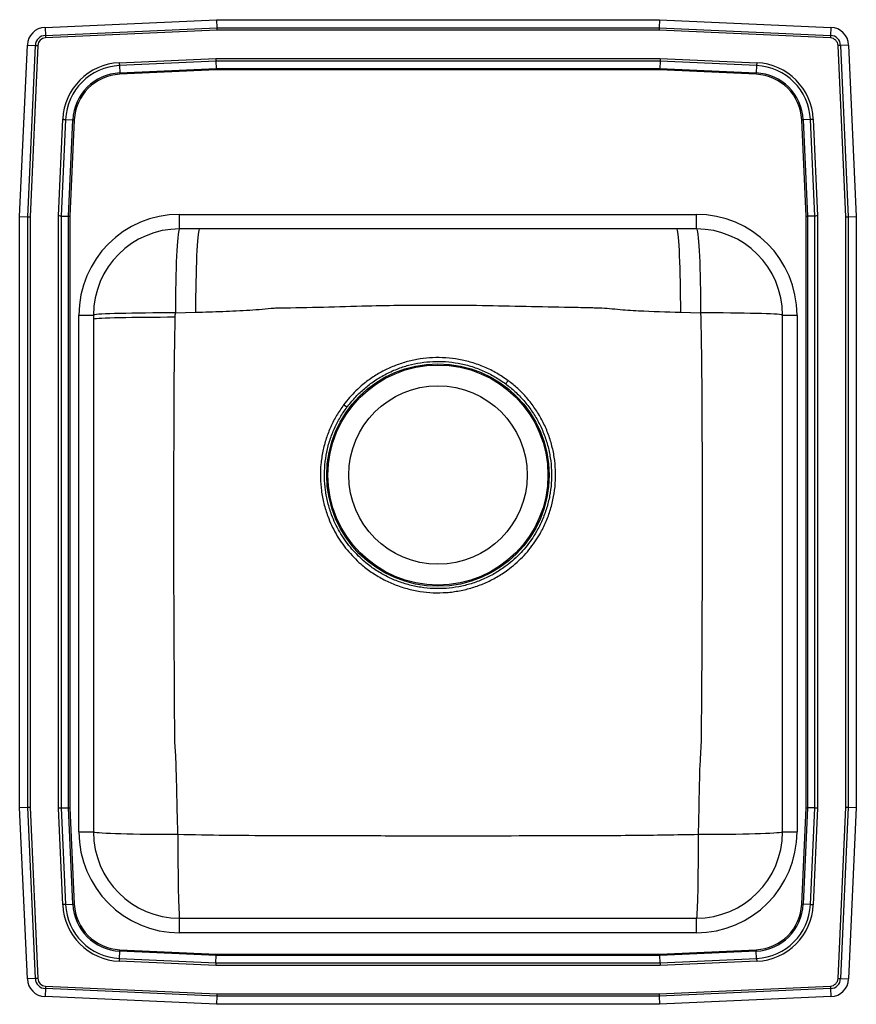
# Model space of a CAD drawing. Extents: x 16.3 to 33.3, y 13.8 to 33.8.
import ezdxf

# ---------------------------------------------------------------- set-up
doc = ezdxf.new("R2010")
doc.units = 0
doc.linetypes.add('SLD-SOLID', pattern=[0])
doc.layers.get('0').update_dxf_attribs({"linetype": 'CONTINUOUS'})

msp = doc.modelspace()

# ---------------------------------------------------------------- linework, layer by layer
at = {"color": 7, "linetype": 'SLD-SOLID'}
for p, q in [((16.783, 33.683), (20.268, 33.84)), ((20.268, 33.84), (29.269, 33.84)), ((20.268, 33.84), (20.272, 33.677)), ((29.269, 33.84), (29.265, 33.677)), ((29.269, 33.84), (32.754, 33.683)), ((16.783, 33.683), (16.79, 33.521)), ((16.79, 33.521), (20.272, 33.677)), ((20.273, 33.624), (16.792, 33.468)), ((20.272, 33.677), (29.265, 33.677)), ((29.264, 33.624), (20.273, 33.624)), ((32.745, 33.468), (29.264, 33.624)), ((29.265, 33.677), (32.747, 33.521)), ((32.754, 33.683), (32.747, 33.521)), ((16.268, 29.84), (16.425, 33.325)), ((16.425, 33.325), (16.588, 33.318)), ((16.431, 29.836), (16.588, 33.318)), ((16.64, 33.316), (16.484, 29.835)), ((33.053, 29.835), (32.897, 33.316)), ((33.112, 33.325), (32.949, 33.318)), ((32.949, 33.318), (33.106, 29.836)), ((33.112, 33.325), (33.268, 29.84)), ((18.292, 32.966), (20.255, 33.054)), ((20.255, 33.054), (29.282, 33.054)), ((29.282, 33.054), (31.245, 32.966)), ((20.256, 32.996), (18.294, 32.908)), ((18.294, 32.908), (18.301, 32.759)), ((18.301, 32.759), (20.26, 32.847)), ((20.26, 32.818), (18.302, 32.731)), ((29.28, 32.996), (20.256, 32.996)), ((20.256, 32.996), (20.26, 32.847)), ((20.26, 32.847), (29.277, 32.847)), ((29.276, 32.818), (20.26, 32.818)), ((31.234, 32.731), (29.276, 32.818)), ((29.28, 32.996), (29.277, 32.847)), ((29.277, 32.847), (31.236, 32.759)), ((31.242, 32.908), (29.28, 32.996)), ((31.242, 32.908), (31.236, 32.759)), ((17.054, 29.853), (17.142, 31.816)), ((17.2, 31.814), (17.113, 29.852)), ((17.2, 31.814), (17.349, 31.807)), ((17.261, 29.848), (17.349, 31.807)), ((17.378, 31.806), (17.29, 29.848)), ((32.247, 29.848), (32.159, 31.806)), ((32.336, 31.814), (32.188, 31.807)), ((32.188, 31.807), (32.276, 29.848)), ((32.424, 29.852), (32.336, 31.814)), ((32.395, 31.816), (32.483, 29.853)), ((16.268, 29.84), (16.431, 29.836)), ((16.268, 17.84), (16.268, 29.84)), ((16.431, 17.843), (16.431, 29.836)), ((16.484, 29.835), (16.484, 17.844)), ((17.054, 17.826), (17.054, 29.853)), ((17.113, 29.852), (17.113, 17.828)), ((17.113, 29.852), (17.261, 29.848)), ((17.261, 17.831), (17.261, 29.848)), ((17.29, 29.848), (17.29, 17.832)), ((19.518, 29.59), (19.518, 29.886)), ((19.518, 29.886), (30.018, 29.886)), ((30.018, 29.59), (30.018, 29.886)), ((32.247, 17.832), (32.247, 29.848)), ((32.424, 29.852), (32.276, 29.848)), ((32.276, 29.848), (32.276, 17.831)), ((32.424, 17.828), (32.424, 29.852)), ((32.483, 29.853), (32.483, 17.826)), ((33.053, 17.844), (33.053, 29.835)), ((33.106, 29.836), (33.268, 29.84)), ((33.106, 29.836), (33.106, 17.843)), ((33.268, 29.84), (33.268, 17.84)), ((30.018, 29.59), (19.518, 29.59)), ((17.472, 17.34), (17.472, 27.84)), ((17.472, 27.84), (17.768, 27.84)), ((17.768, 27.84), (17.768, 17.34)), ((19.432, 27.884), (19.843, 27.896)), ((29.694, 27.896), (30.104, 27.884)), ((31.768, 27.84), (32.065, 27.84)), ((31.768, 17.34), (31.768, 27.84)), ((32.065, 27.84), (32.065, 17.34)), ((22.917, 25.967), (22.851, 26.016)), ((16.268, 17.84), (16.431, 17.843)), ((16.425, 14.354), (16.268, 17.84)), ((16.588, 14.361), (16.431, 17.843)), ((16.484, 17.844), (16.64, 14.364)), ((17.142, 15.863), (17.054, 17.826)), ((17.113, 17.828), (17.261, 17.831)), ((17.113, 17.828), (17.2, 15.866)), ((17.349, 15.872), (17.261, 17.831)), ((17.29, 17.832), (17.378, 15.874)), ((32.159, 15.874), (32.247, 17.832)), ((32.276, 17.831), (32.188, 15.872)), ((32.424, 17.828), (32.276, 17.831)), ((32.336, 15.866), (32.424, 17.828)), ((32.483, 17.826), (32.395, 15.863)), ((32.897, 14.364), (33.053, 17.844)), ((33.106, 17.843), (32.949, 14.361)), ((33.106, 17.843), (33.268, 17.84)), ((33.268, 17.84), (33.112, 14.354)), ((17.472, 17.34), (17.768, 17.34)), ((31.768, 17.34), (32.065, 17.34)), ((17.2, 15.866), (17.349, 15.872)), ((32.336, 15.866), (32.188, 15.872)), ((19.518, 15.294), (19.518, 15.59)), ((19.518, 15.59), (30.018, 15.59)), ((30.018, 15.294), (30.018, 15.59)), ((30.018, 15.294), (19.518, 15.294)), ((18.294, 14.772), (18.301, 14.92)), ((20.26, 14.832), (18.301, 14.92)), ((18.302, 14.949), (20.26, 14.861)), ((20.256, 14.684), (20.26, 14.832)), ((20.26, 14.861), (29.276, 14.861)), ((29.277, 14.832), (20.26, 14.832)), ((29.276, 14.861), (31.234, 14.949)), ((31.236, 14.92), (29.277, 14.832)), ((29.28, 14.684), (29.277, 14.832)), ((31.242, 14.772), (31.236, 14.92)), ((20.255, 14.625), (18.292, 14.713)), ((18.294, 14.772), (20.256, 14.684)), ((29.282, 14.625), (20.255, 14.625)), ((20.256, 14.684), (29.28, 14.684)), ((29.28, 14.684), (31.242, 14.772)), ((31.245, 14.713), (29.282, 14.625)), ((16.588, 14.361), (16.425, 14.354)), ((16.792, 14.211), (20.273, 14.055)), ((29.264, 14.055), (32.745, 14.211)), ((32.949, 14.361), (33.112, 14.354)), ((16.79, 14.159), (16.783, 13.996)), ((20.272, 14.003), (16.79, 14.159)), ((20.272, 14.003), (20.268, 13.84)), ((29.265, 14.003), (20.272, 14.003)), ((20.273, 14.055), (29.264, 14.055)), ((32.747, 14.159), (29.265, 14.003)), ((29.265, 14.003), (29.269, 13.84)), ((32.747, 14.159), (32.754, 13.996)), ((20.268, 13.84), (16.783, 13.996)), ((29.269, 13.84), (20.268, 13.84)), ((32.754, 13.996), (29.269, 13.84))]:
    msp.add_line(p, q, dxfattribs=at)
for points in [[(20.272, 33.677), (20.272, 33.661), (20.273, 33.643), (20.273, 33.624)], [(29.265, 33.677), (29.265, 33.661), (29.264, 33.643), (29.264, 33.624)], [(16.79, 33.521), (16.79, 33.515), (16.791, 33.509), (16.791, 33.502), (16.791, 33.496), (16.791, 33.489), (16.792, 33.482), (16.792, 33.475), (16.792, 33.468)], [(32.747, 33.521), (32.747, 33.515), (32.746, 33.509), (32.746, 33.502), (32.746, 33.496), (32.745, 33.489), (32.745, 33.482), (32.745, 33.475), (32.745, 33.468)], [(16.588, 33.318), (16.593, 33.318), (16.6, 33.318), (16.606, 33.317), (16.613, 33.317), (16.619, 33.317), (16.626, 33.316), (16.633, 33.316), (16.64, 33.316)], [(32.949, 33.318), (32.943, 33.318), (32.937, 33.318), (32.931, 33.317), (32.924, 33.317), (32.918, 33.317), (32.911, 33.316), (32.904, 33.316), (32.897, 33.316)], [(20.255, 33.054), (20.256, 33.033), (20.256, 33.013), (20.256, 32.996)], [(29.282, 33.054), (29.281, 33.033), (29.281, 33.013), (29.28, 32.996)], [(18.292, 32.966), (18.292, 32.958), (18.293, 32.95), (18.293, 32.943), (18.293, 32.935), (18.294, 32.928), (18.294, 32.921), (18.294, 32.914), (18.294, 32.908)], [(20.26, 32.847), (20.26, 32.838), (20.26, 32.829), (20.26, 32.818)], [(29.277, 32.847), (29.277, 32.838), (29.277, 32.829), (29.276, 32.818)], [(31.245, 32.966), (31.245, 32.958), (31.244, 32.95), (31.244, 32.943), (31.244, 32.935), (31.243, 32.928), (31.243, 32.921), (31.243, 32.914), (31.242, 32.908)], [(18.301, 32.759), (18.301, 32.756), (18.301, 32.753), (18.302, 32.749), (18.302, 32.746), (18.302, 32.742), (18.302, 32.738), (18.302, 32.734), (18.302, 32.731)], [(31.234, 32.731), (31.235, 32.734), (31.235, 32.738), (31.235, 32.742), (31.235, 32.746), (31.235, 32.749), (31.235, 32.753), (31.236, 32.756), (31.236, 32.759)], [(17.142, 31.816), (17.15, 31.816), (17.158, 31.816), (17.166, 31.815), (17.173, 31.815), (17.18, 31.815), (17.187, 31.814), (17.194, 31.814), (17.2, 31.814)], [(17.349, 31.807), (17.352, 31.807), (17.355, 31.807), (17.359, 31.807), (17.362, 31.806), (17.366, 31.806), (17.37, 31.806), (17.374, 31.806), (17.378, 31.806)], [(32.159, 31.806), (32.163, 31.806), (32.167, 31.806), (32.171, 31.806), (32.175, 31.806), (32.178, 31.807), (32.182, 31.807), (32.185, 31.807), (32.188, 31.807)], [(32.395, 31.816), (32.387, 31.816), (32.379, 31.816), (32.371, 31.815), (32.364, 31.815), (32.356, 31.815), (32.349, 31.814), (32.343, 31.814), (32.336, 31.814)], [(16.431, 29.836), (16.448, 29.836), (16.465, 29.836), (16.484, 29.835)], [(17.113, 29.852), (17.095, 29.852), (17.075, 29.853), (17.054, 29.853)], [(17.261, 29.848), (17.27, 29.848), (17.28, 29.848), (17.29, 29.848)], [(32.247, 29.848), (32.257, 29.848), (32.267, 29.848), (32.276, 29.848)], [(32.483, 29.853), (32.462, 29.853), (32.442, 29.852), (32.424, 29.852)], [(33.053, 29.835), (33.072, 29.836), (33.089, 29.836), (33.106, 29.836)], [(19.518, 29.59), (19.511, 29.583), (19.503, 29.561), (19.495, 29.525), (19.488, 29.475), (19.481, 29.412), (19.474, 29.336), (19.467, 29.247), (19.461, 29.147), (19.456, 29.036), (19.451, 28.915), (19.446, 28.785), (19.442, 28.648), (19.439, 28.503), (19.436, 28.354), (19.434, 28.2), (19.433, 28.043), (19.432, 27.884)], [(19.922, 29.59), (19.915, 29.583), (19.908, 29.561), (19.901, 29.526), (19.894, 29.476), (19.887, 29.414), (19.881, 29.338), (19.875, 29.25), (19.87, 29.151), (19.864, 29.041), (19.86, 28.921), (19.855, 28.792), (19.852, 28.655), (19.849, 28.512), (19.846, 28.363), (19.844, 28.21), (19.843, 28.054), (19.843, 27.896)], [(29.615, 29.59), (29.622, 29.583), (29.629, 29.561), (29.636, 29.526), (29.643, 29.476), (29.649, 29.414), (29.656, 29.338), (29.662, 29.25), (29.667, 29.151), (29.672, 29.041), (29.677, 28.921), (29.681, 28.792), (29.685, 28.655), (29.688, 28.512), (29.691, 28.363), (29.692, 28.21), (29.694, 28.054), (29.694, 27.896)], [(30.018, 29.59), (30.026, 29.583), (30.034, 29.561), (30.042, 29.525), (30.049, 29.475), (30.056, 29.412), (30.063, 29.336), (30.07, 29.247), (30.076, 29.147), (30.081, 29.036), (30.086, 28.915), (30.091, 28.785), (30.095, 28.648), (30.098, 28.503), (30.101, 28.354), (30.103, 28.2), (30.104, 28.043), (30.104, 27.884)], [(19.432, 27.884), (19.277, 27.884), (19.123, 27.883), (18.972, 27.882), (18.825, 27.881), (18.685, 27.879), (18.55, 27.877), (18.424, 27.874), (18.306, 27.872), (18.198, 27.869), (18.101, 27.866), (18.015, 27.863), (17.941, 27.859), (17.879, 27.855), (17.831, 27.852), (17.796, 27.848), (17.775, 27.844), (17.768, 27.84)], [(31.768, 27.84), (31.761, 27.844), (31.74, 27.848), (31.706, 27.852), (31.657, 27.855), (31.596, 27.859), (31.522, 27.863), (31.436, 27.866), (31.339, 27.869), (31.231, 27.872), (31.113, 27.874), (30.987, 27.877), (30.852, 27.879), (30.711, 27.881), (30.565, 27.882), (30.414, 27.883), (30.26, 27.884), (30.104, 27.884)], [(19.43, 27.794), (19.274, 27.794), (19.12, 27.793), (18.97, 27.792), (18.824, 27.791), (18.683, 27.79), (18.549, 27.788), (18.423, 27.786), (18.305, 27.783), (18.197, 27.781), (18.1, 27.778), (18.014, 27.775), (17.94, 27.772), (17.879, 27.769), (17.831, 27.765), (17.796, 27.762), (17.775, 27.758), (17.768, 27.755)], [(16.431, 17.843), (16.448, 17.844), (16.465, 17.844), (16.484, 17.844)], [(17.113, 17.828), (17.095, 17.827), (17.075, 17.827), (17.054, 17.826)], [(17.261, 17.831), (17.27, 17.831), (17.28, 17.832), (17.29, 17.832)], [(32.247, 17.832), (32.257, 17.832), (32.267, 17.831), (32.276, 17.831)], [(32.483, 17.826), (32.462, 17.827), (32.442, 17.827), (32.424, 17.828)], [(33.053, 17.844), (33.072, 17.844), (33.089, 17.844), (33.106, 17.843)], [(19.482, 17.286), (19.323, 17.286), (19.165, 17.287), (19.011, 17.288), (18.86, 17.29), (18.715, 17.292), (18.577, 17.294), (18.447, 17.297), (18.325, 17.3), (18.214, 17.304), (18.113, 17.308), (18.024, 17.312), (17.947, 17.316), (17.884, 17.32), (17.833, 17.325), (17.797, 17.33), (17.776, 17.335), (17.768, 17.34)], [(19.482, 17.286), (19.482, 17.128), (19.483, 16.971), (19.484, 16.818), (19.485, 16.669), (19.486, 16.526), (19.488, 16.389), (19.49, 16.26), (19.492, 16.14), (19.494, 16.029), (19.497, 15.93), (19.5, 15.842), (19.502, 15.766), (19.506, 15.703), (19.509, 15.654), (19.512, 15.618), (19.515, 15.597), (19.518, 15.59)], [(30.055, 17.286), (30.055, 17.128), (30.054, 16.971), (30.053, 16.818), (30.052, 16.669), (30.051, 16.526), (30.049, 16.389), (30.047, 16.26), (30.045, 16.14), (30.043, 16.029), (30.04, 15.93), (30.037, 15.842), (30.034, 15.766), (30.031, 15.703), (30.028, 15.654), (30.025, 15.618), (30.022, 15.597), (30.018, 15.59)], [(31.768, 17.34), (31.761, 17.335), (31.739, 17.33), (31.703, 17.325), (31.653, 17.32), (31.59, 17.316), (31.513, 17.312), (31.424, 17.308), (31.323, 17.304), (31.212, 17.3), (31.09, 17.297), (30.96, 17.294), (30.821, 17.292), (30.676, 17.29), (30.526, 17.288), (30.372, 17.287), (30.214, 17.286), (30.055, 17.286)], [(17.2, 15.866), (17.194, 15.866), (17.187, 15.865), (17.18, 15.865), (17.173, 15.865), (17.166, 15.864), (17.158, 15.864), (17.15, 15.864), (17.142, 15.863)], [(17.349, 15.872), (17.352, 15.873), (17.355, 15.873), (17.359, 15.873), (17.362, 15.873), (17.366, 15.873), (17.37, 15.873), (17.374, 15.874), (17.378, 15.874)], [(32.159, 15.874), (32.163, 15.874), (32.167, 15.873), (32.171, 15.873), (32.175, 15.873), (32.178, 15.873), (32.182, 15.873), (32.185, 15.873), (32.188, 15.872)], [(32.336, 15.866), (32.343, 15.866), (32.349, 15.865), (32.356, 15.865), (32.364, 15.865), (32.371, 15.864), (32.379, 15.864), (32.387, 15.864), (32.395, 15.863)], [(18.301, 14.92), (18.301, 14.923), (18.301, 14.927), (18.302, 14.93), (18.302, 14.934), (18.302, 14.937), (18.302, 14.941), (18.302, 14.945), (18.302, 14.949)], [(20.26, 14.861), (20.26, 14.851), (20.26, 14.841), (20.26, 14.832)], [(29.276, 14.861), (29.277, 14.851), (29.277, 14.841), (29.277, 14.832)], [(31.234, 14.949), (31.235, 14.945), (31.235, 14.941), (31.235, 14.937), (31.235, 14.934), (31.235, 14.93), (31.235, 14.927), (31.236, 14.923), (31.236, 14.92)], [(18.294, 14.772), (18.294, 14.765), (18.294, 14.759), (18.294, 14.752), (18.293, 14.744), (18.293, 14.737), (18.293, 14.729), (18.292, 14.721), (18.292, 14.713)], [(20.256, 14.684), (20.256, 14.666), (20.256, 14.646), (20.255, 14.625)], [(29.28, 14.684), (29.281, 14.666), (29.281, 14.646), (29.282, 14.625)], [(31.242, 14.772), (31.243, 14.765), (31.243, 14.759), (31.243, 14.752), (31.244, 14.744), (31.244, 14.737), (31.244, 14.729), (31.245, 14.721), (31.245, 14.713)], [(16.64, 14.364), (16.633, 14.363), (16.626, 14.363), (16.619, 14.363), (16.613, 14.362), (16.606, 14.362), (16.6, 14.362), (16.593, 14.362), (16.588, 14.361)], [(16.792, 14.211), (16.792, 14.204), (16.792, 14.197), (16.791, 14.191), (16.791, 14.184), (16.791, 14.177), (16.791, 14.171), (16.79, 14.165), (16.79, 14.159)], [(32.745, 14.211), (32.745, 14.204), (32.745, 14.197), (32.745, 14.191), (32.746, 14.184), (32.746, 14.177), (32.746, 14.171), (32.747, 14.165), (32.747, 14.159)], [(32.897, 14.364), (32.904, 14.363), (32.911, 14.363), (32.918, 14.363), (32.924, 14.362), (32.931, 14.362), (32.937, 14.362), (32.943, 14.362), (32.949, 14.361)], [(20.273, 14.055), (20.273, 14.037), (20.272, 14.019), (20.272, 14.003)], [(29.264, 14.055), (29.264, 14.037), (29.265, 14.019), (29.265, 14.003)]]:
    msp.add_lwpolyline(points, dxfattribs=at)
for radius in [2.26, 2.235, 1.813]:
    msp.add_circle((24.768, 24.59), radius, dxfattribs=at)
for centre, radius, start, end in [((16.799, 33.309), 0.375, 92.57, 177.43), ((32.737, 33.309), 0.375, 2.57, 87.43), ((16.799, 33.309), 0.212, 92.57, 177.43), ((16.799, 33.309), 0.16, 92.57, 177.43), ((32.737, 33.309), 0.16, 2.57, 87.43), ((32.737, 33.309), 0.212, 2.57, 87.43), ((18.346, 31.762), 1.205, 92.5667, 177.4333), ((18.346, 31.762), 1.147, 92.5667, 177.4333), ((31.191, 31.762), 1.147, 2.5667, 87.4333), ((31.191, 31.762), 1.205, 2.5667, 87.4333), ((18.346, 31.762), 0.998, 92.5667, 177.4333), ((18.346, 31.762), 0.969, 92.5667, 177.4333), ((31.191, 31.762), 0.969, 2.5667, 87.4333), ((31.191, 31.762), 0.998, 2.5667, 87.4333), ((19.518, 27.84), 2.046, 90, 180), ((30.018, 27.84), 2.046, 0, 90), ((19.518, 27.84), 1.75, 90, 180), ((30.018, 27.84), 1.75, 0, 90), ((-15.054, 57.251), 51.446, 323.2103, 323.3014), ((19.518, 17.34), 2.046, 180, 270), ((19.518, 17.34), 1.75, 180, 270), ((30.018, 17.34), 1.75, 270, 0), ((30.018, 17.34), 2.046, 270, 0), ((18.346, 15.917), 1.205, 182.5667, 267.4333), ((18.346, 15.917), 1.147, 182.5667, 267.4333), ((18.346, 15.917), 0.998, 182.5667, 267.4333), ((18.346, 15.917), 0.969, 182.5667, 267.4333), ((31.191, 15.917), 0.969, 272.5667, 357.4333), ((31.191, 15.917), 0.998, 272.5667, 357.4333), ((31.191, 15.917), 1.147, 272.5667, 357.4333), ((31.191, 15.917), 1.205, 272.5667, 357.4333), ((16.799, 14.371), 0.375, 182.57, 267.43), ((16.799, 14.371), 0.212, 182.57, 267.43), ((16.799, 14.371), 0.16, 182.57, 267.43), ((32.737, 14.371), 0.16, 272.57, 357.43), ((32.737, 14.371), 0.212, 272.57, 357.43), ((32.737, 14.371), 0.375, 272.57, 357.43)]:
    msp.add_arc(centre, radius, start, end, dxfattribs=at)
for points, knots in [([(21.546, 27.989), (21.546, 27.989), (22.143, 27.989), (23.216, 28.032), (24.589, 28.048), (25.664, 28.038), (26.557, 28.02), (27.3, 28.001), (27.777, 27.995), (27.957, 27.989), (27.989, 27.989), (27.989, 27.989)], [0, 0, 0, 0, 0, 0.277822, 0.500126, 0.639033, 0.777943, 0.916047, 0.984904, 1, 1, 1, 1, 1]), ([(19.43, 27.794), (19.43, 27.811), (19.431, 27.841), (19.432, 27.87), (19.432, 27.884)], [0, 0, 0, 0, 0.541548, 1, 1, 1, 1]), ([(19.843, 27.896), (20.026, 27.903), (20.394, 27.915), (20.928, 27.936), (21.311, 27.971), (21.511, 27.989), (21.546, 27.989), (21.546, 27.989)], [0, 0, 0, 0, 0.323411, 0.646801, 0.939655, 0.999999, 1, 1, 1, 1]), ([(27.989, 27.989), (27.989, 27.989), (28.132, 27.989), (28.415, 27.955), (28.983, 27.917), (29.41, 27.905), (29.694, 27.896)], [0, 0, 0, 0, 0.000001, 0.249989, 0.499983, 1, 1, 1, 1]), ([(30.104, 27.884), (30.11, 27.621), (30.122, 27.096), (30.135, 25.33), (30.138, 22.988), (30.128, 20.649), (30.117, 19.55), (30.117, 19.291), (30.117, 19.291)], [0, 0, 0, 0, 0.091765, 0.183538, 0.616388, 0.909654, 1, 1, 1, 1, 1]), ([(19.42, 19.29), (19.42, 19.29), (19.42, 19.339), (19.418, 19.536), (19.416, 20.029), (19.409, 21.065), (19.399, 22.887), (19.404, 24.82), (19.406, 26.57), (19.422, 27.386), (19.43, 27.794)], [0, 0, 0, 0, 0, 0.01738, 0.06954, 0.173907, 0.382791, 0.712081, 0.856049, 1, 1, 1, 1]), ([(26.195, 26.507), (26.119, 26.559), (25.966, 26.664), (25.715, 26.787), (25.457, 26.881), (25.193, 26.943), (24.927, 26.975), (24.663, 26.978), (24.403, 26.952), (24.151, 26.9), (23.906, 26.821), (23.671, 26.716), (23.448, 26.586), (23.258, 26.447), (23.1, 26.305), (22.968, 26.167), (22.89, 26.067), (22.851, 26.016)], [0, 0, 0, 0, 0.074023, 0.148302, 0.222328, 0.293532, 0.364959, 0.436166, 0.504654, 0.573337, 0.641822, 0.710365, 0.779109, 0.84765, 0.898303, 0.949152, 1, 1, 1, 1]), ([(22.917, 25.967), (22.969, 26.032), (23.072, 26.162), (23.252, 26.334), (23.455, 26.494), (23.683, 26.633), (23.926, 26.745), (24.171, 26.825), (24.415, 26.876), (24.666, 26.902), (24.922, 26.899), (25.179, 26.867), (25.434, 26.806), (25.684, 26.714), (25.925, 26.594), (26.072, 26.492), (26.146, 26.441)], [0, 0, 0, 0, 0.068507, 0.137212, 0.205719, 0.281814, 0.357909, 0.426438, 0.495168, 0.563695, 0.634951, 0.706437, 0.777695, 0.851711, 0.92598, 1, 1, 1, 1]), ([(22.851, 26.016), (22.802, 25.946), (22.704, 25.805), (22.587, 25.575), (22.492, 25.331), (22.424, 25.075), (22.384, 24.809), (22.374, 24.54), (22.395, 24.272), (22.445, 24.008), (22.518, 23.774), (22.604, 23.569), (22.695, 23.393), (22.801, 23.225), (22.921, 23.067), (23.054, 22.919), (23.215, 22.766), (23.41, 22.616), (23.64, 22.476), (23.884, 22.363), (24.139, 22.278), (24.403, 22.222), (24.671, 22.196), (24.94, 22.2), (25.207, 22.235), (25.469, 22.298), (25.721, 22.391), (25.962, 22.512), (26.168, 22.646), (26.341, 22.784), (26.485, 22.921), (26.618, 23.07), (26.738, 23.229), (26.856, 23.417), (26.966, 23.637), (27.059, 23.889), (27.123, 24.151), (27.157, 24.418), (27.161, 24.687), (27.135, 24.955), (27.079, 25.218), (26.994, 25.473), (26.881, 25.717), (26.742, 25.946), (26.578, 26.159), (26.396, 26.348), (26.26, 26.455), (26.195, 26.507)], [0, 0, 0, 0, 0.022842, 0.045751, 0.068593, 0.092403, 0.116289, 0.1401, 0.163884, 0.187744, 0.211527, 0.229166, 0.246804, 0.264385, 0.281967, 0.29961, 0.317252, 0.341088, 0.364999, 0.388835, 0.412688, 0.436616, 0.460469, 0.484296, 0.508198, 0.532025, 0.555854, 0.579758, 0.603587, 0.621187, 0.638843, 0.656499, 0.674154, 0.69181, 0.71565, 0.739567, 0.763408, 0.787237, 0.811141, 0.834969, 0.858759, 0.882624, 0.906414, 0.930198, 0.954058, 0.977841, 1, 1, 1, 1]), ([(26.146, 26.441), (26.209, 26.391), (26.339, 26.288), (26.515, 26.104), (26.674, 25.899), (26.809, 25.678), (26.918, 25.442), (27, 25.196), (27.054, 24.942), (27.079, 24.684), (27.075, 24.424), (27.042, 24.166), (26.979, 23.914), (26.889, 23.67), (26.783, 23.458), (26.668, 23.277), (26.552, 23.123), (26.424, 22.98), (26.285, 22.849), (26.118, 22.715), (25.919, 22.585), (25.687, 22.469), (25.444, 22.379), (25.192, 22.317), (24.934, 22.284), (24.674, 22.28), (24.416, 22.305), (24.162, 22.359), (23.915, 22.441), (23.68, 22.551), (23.458, 22.686), (23.27, 22.831), (23.114, 22.978), (22.986, 23.121), (22.871, 23.274), (22.768, 23.435), (22.679, 23.605), (22.596, 23.802), (22.526, 24.029), (22.477, 24.283), (22.456, 24.542), (22.466, 24.801), (22.504, 25.058), (22.569, 25.306), (22.662, 25.541), (22.775, 25.763), (22.87, 25.899), (22.917, 25.967)], [0, 0, 0, 0, 0.022172, 0.045969, 0.06984, 0.093636, 0.117438, 0.141317, 0.16512, 0.188959, 0.212875, 0.236715, 0.260555, 0.284472, 0.308313, 0.325961, 0.343609, 0.361257, 0.378904, 0.396491, 0.420308, 0.444201, 0.468018, 0.491835, 0.515729, 0.539546, 0.563389, 0.587308, 0.611151, 0.634973, 0.658871, 0.682693, 0.700327, 0.717962, 0.735536, 0.75311, 0.770745, 0.78838, 0.812171, 0.836037, 0.859827, 0.883651, 0.907551, 0.931375, 0.954227, 0.977147, 1, 1, 1, 1]), ([(19.482, 17.286), (19.473, 17.699), (19.461, 18.239), (19.442, 18.908), (19.42, 19.162), (19.42, 19.29), (19.42, 19.29)], [0, 0, 0, 0, 0.618429, 0.809195, 0.999999, 1, 1, 1, 1]), ([(30.117, 19.291), (30.117, 19.291), (30.117, 19.124), (30.082, 18.707), (30.072, 18.038), (30.061, 17.537), (30.055, 17.286)], [0, 0, 0, 0, 0.000001, 0.249607, 0.624765, 1, 1, 1, 1]), ([(30.055, 17.286), (29.614, 17.279), (28.734, 17.264), (26.971, 17.259), (25.172, 17.257), (23.171, 17.259), (21.729, 17.26), (20.445, 17.268), (19.803, 17.28), (19.482, 17.286)], [0, 0, 0, 0, 0.124984, 0.249976, 0.499997, 0.635589, 0.817786, 0.908894, 1, 1, 1, 1])]:
    msp.add_open_spline(points, degree=3, knots=knots, dxfattribs=at)

doc.saveas('drawing.dxf')
